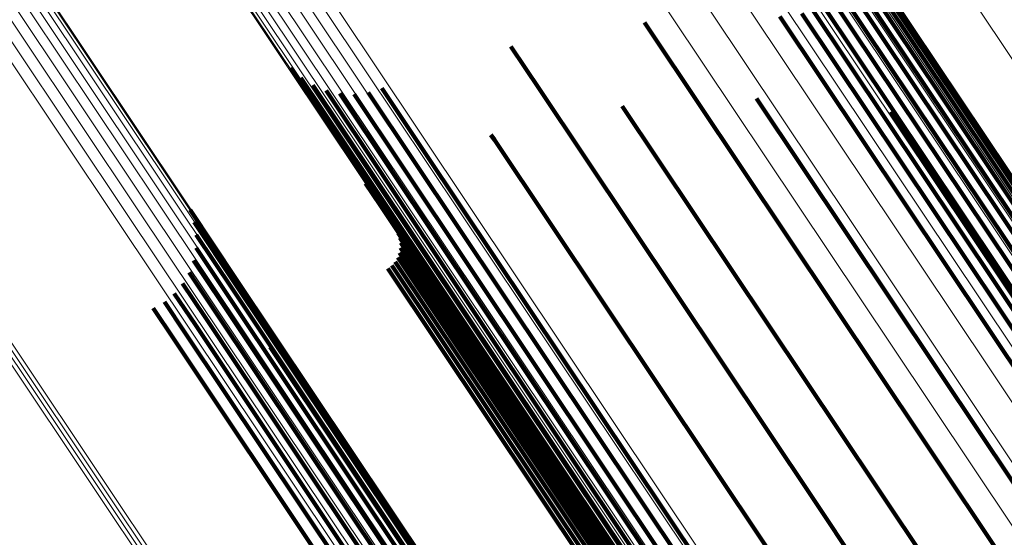
# Model space of a CAD drawing. Units: metres. Extents: x 0.157 to 0.44, y 0.124 to 0.509.
# Drawn here: x 0.275 to 0.293, y 0.367 to 0.377 of the extents above; entities that cross this region are included whole.
import ezdxf

# ---------------------------------------------------------------- set-up
doc = ezdxf.new("R2010")
doc.units = ezdxf.units.M
doc.linetypes.add('AUSGEZOGEN', pattern=[0])
doc.linetypes.add('VERDECKT2_S2', pattern=[0.036, 0.02, -0.016])
doc.layers.add('Standard', color=7, linetype='AUSGEZOGEN', lineweight=13)

msp = doc.modelspace()

# ---------------------------------------------------------------- linework, layer by layer
at = {"layer": 'Standard', "color": 253, "linetype": 'VERDECKT2_S2', "lineweight": 140, "transparency": 33554687}
for p, q in [((0.290092, 0.378492), (0.295155, 0.370915)), ((0.290092, 0.378492), (0.295155, 0.370915)), ((0.290162, 0.378293), (0.295137, 0.370847)), ((0.290162, 0.378293), (0.295137, 0.370847)), ((0.290197, 0.378086), (0.29509, 0.370763)), ((0.290197, 0.378086), (0.29509, 0.370763)), ((0.290198, 0.377876), (0.295016, 0.370665)), ((0.290198, 0.377876), (0.295016, 0.370665)), ((0.290163, 0.377668), (0.294915, 0.370556)), ((0.290163, 0.377668), (0.294915, 0.370556)), ((0.290093, 0.377469), (0.294792, 0.370438)), ((0.290093, 0.377469), (0.294792, 0.370438)), ((0.289992, 0.377285), (0.294648, 0.370316)), ((0.289992, 0.377285), (0.294648, 0.370316)), ((0.289705, 0.37698), (0.294321, 0.370071)), ((0.289705, 0.37698), (0.294321, 0.370071)), ((0.289861, 0.37712), (0.29449, 0.370193)), ((0.289861, 0.37712), (0.29449, 0.370193)), ((0.289332, 0.376786), (0.293968, 0.369848)), ((0.289332, 0.376786), (0.293968, 0.369848)), ((0.289527, 0.376867), (0.294145, 0.369955)), ((0.289527, 0.376867), (0.294145, 0.369955)), ((0.286356, 0.376616), (0.286482, 0.376426)), ((0.286356, 0.376616), (0.286482, 0.376426)), ((0.288917, 0.376726), (0.293631, 0.369672)), ((0.288917, 0.376726), (0.293631, 0.369672)), ((0.286482, 0.376426), (0.29164, 0.368708)), ((0.286482, 0.376426), (0.29164, 0.368708)), ((0.283833, 0.376161), (0.284371, 0.375355)), ((0.283833, 0.376161), (0.284371, 0.375355)), ((0.279659, 0.375749), (0.280994, 0.373752)), ((0.279659, 0.375749), (0.280994, 0.373752)), ((0.27986, 0.37557), (0.28109, 0.37373)), ((0.27986, 0.37557), (0.28109, 0.37373)), ((0.280089, 0.375428), (0.28122, 0.373736)), ((0.280089, 0.375428), (0.28122, 0.373736)), ((0.280338, 0.375327), (0.281379, 0.373769)), ((0.280338, 0.375327), (0.281379, 0.373769)), ((0.281394, 0.37537), (0.282213, 0.374143)), ((0.281394, 0.37537), (0.282213, 0.374143)), ((0.284371, 0.375355), (0.289555, 0.367596)), ((0.284371, 0.375355), (0.289555, 0.367596)), ((0.280601, 0.37527), (0.281564, 0.373828)), ((0.280601, 0.37527), (0.281564, 0.373828)), ((0.280869, 0.375258), (0.281769, 0.373912)), ((0.280869, 0.375258), (0.281769, 0.373912)), ((0.281136, 0.375292), (0.281987, 0.374018)), ((0.281136, 0.375292), (0.281987, 0.374018)), ((0.288476, 0.375175), (0.292742, 0.368791)), ((0.288476, 0.375175), (0.292742, 0.368791)), ((0.285939, 0.375031), (0.290757, 0.36782)), ((0.285939, 0.375031), (0.290757, 0.36782)), ((0.291005, 0.37492), (0.294578, 0.369574)), ((0.291005, 0.37492), (0.294578, 0.369574)), ((0.283455, 0.374492), (0.28352, 0.374396)), ((0.283455, 0.374492), (0.28352, 0.374396)), ((0.28352, 0.374396), (0.288673, 0.366683)), ((0.28352, 0.374396), (0.288673, 0.366683)), ((0.281987, 0.374018), (0.287191, 0.36623)), ((0.281987, 0.374018), (0.287191, 0.36623)), ((0.282213, 0.374143), (0.287415, 0.366358)), ((0.282213, 0.374143), (0.287415, 0.366358)), ((0.281564, 0.373828), (0.286775, 0.366029)), ((0.281564, 0.373828), (0.286775, 0.366029)), ((0.281769, 0.373912), (0.286976, 0.366119)), ((0.281769, 0.373912), (0.286976, 0.366119)), ((0.280994, 0.373752), (0.286229, 0.365917)), ((0.280994, 0.373752), (0.286229, 0.365917)), ((0.28109, 0.37373), (0.286318, 0.365905)), ((0.28109, 0.37373), (0.286318, 0.365905)), ((0.28122, 0.373736), (0.286442, 0.36592)), ((0.28122, 0.373736), (0.286442, 0.36592)), ((0.281379, 0.373769), (0.286596, 0.365962)), ((0.281379, 0.373769), (0.286596, 0.365962)), ((0.281086, 0.373572), (0.281372, 0.373143)), ((0.281086, 0.373572), (0.281372, 0.373143)), ((0.277766, 0.373068), (0.278626, 0.37178)), ((0.277766, 0.373068), (0.278626, 0.37178)), ((0.281372, 0.373143), (0.28654, 0.36541)), ((0.281372, 0.373143), (0.28654, 0.36541)), ((0.277845, 0.372838), (0.27861, 0.371692)), ((0.277845, 0.372838), (0.27861, 0.371692)), ((0.277883, 0.372597), (0.27856, 0.371585)), ((0.277883, 0.372597), (0.27856, 0.371585)), ((0.281704, 0.372632), (0.286676, 0.365191)), ((0.281704, 0.372632), (0.286676, 0.365191)), ((0.281735, 0.372542), (0.286667, 0.36516)), ((0.281735, 0.372542), (0.286667, 0.36516)), ((0.27788, 0.372353), (0.278475, 0.371462)), ((0.27788, 0.372353), (0.278475, 0.371462)), ((0.281747, 0.372353), (0.286609, 0.365076)), ((0.281747, 0.372353), (0.286609, 0.365076)), ((0.281749, 0.372448), (0.286645, 0.365122)), ((0.281749, 0.372448), (0.286645, 0.365122)), ((0.281694, 0.372172), (0.286504, 0.364973)), ((0.281694, 0.372172), (0.286504, 0.364973)), ((0.281728, 0.37226), (0.286562, 0.365026)), ((0.281728, 0.37226), (0.286562, 0.365026)), ((0.277835, 0.372114), (0.27836, 0.371327)), ((0.277835, 0.372114), (0.27836, 0.371327)), ((0.281508, 0.37196), (0.286287, 0.364807)), ((0.281508, 0.37196), (0.286287, 0.364807)), ((0.281582, 0.372019), (0.286364, 0.364862)), ((0.281582, 0.372019), (0.286364, 0.364862)), ((0.281645, 0.37209), (0.286438, 0.364917)), ((0.281645, 0.37209), (0.286438, 0.364917)), ((0.277749, 0.371885), (0.278217, 0.371185)), ((0.277749, 0.371885), (0.278217, 0.371185)), ((0.278626, 0.37178), (0.283831, 0.363991)), ((0.278626, 0.37178), (0.283831, 0.363991)), ((0.277626, 0.371675), (0.278051, 0.371039)), ((0.277626, 0.371675), (0.278051, 0.371039)), ((0.27856, 0.371585), (0.283752, 0.363813)), ((0.27856, 0.371585), (0.283752, 0.363813)), ((0.27861, 0.371692), (0.283809, 0.363912)), ((0.27861, 0.371692), (0.283809, 0.363912)), ((0.277468, 0.371489), (0.277867, 0.370893)), ((0.277468, 0.371489), (0.277867, 0.370893)), ((0.278475, 0.371462), (0.283663, 0.363698)), ((0.278475, 0.371462), (0.283663, 0.363698)), ((0.27707, 0.371211), (0.277464, 0.370621)), ((0.27707, 0.371211), (0.277464, 0.370621)), ((0.277281, 0.371333), (0.277669, 0.370752)), ((0.277281, 0.371333), (0.277669, 0.370752)), ((0.27836, 0.371327), (0.283543, 0.36357)), ((0.27836, 0.371327), (0.283543, 0.36357)), ((0.278051, 0.371039), (0.283228, 0.363291)), ((0.278051, 0.371039), (0.283228, 0.363291)), ((0.278217, 0.371185), (0.283397, 0.363433)), ((0.278217, 0.371185), (0.283397, 0.363433)), ((0.277867, 0.370893), (0.283042, 0.363148)), ((0.277867, 0.370893), (0.283042, 0.363148)), ((0.277669, 0.370752), (0.282843, 0.363009)), ((0.277669, 0.370752), (0.282843, 0.363009)), ((0.277464, 0.370621), (0.282639, 0.362877)), ((0.277464, 0.370621), (0.282639, 0.362877)), ((0.27928, 0.370471), (0.284059, 0.363319)), ((0.27928, 0.370471), (0.284059, 0.363319)), ((0.292742, 0.368791), (0.297825, 0.361183)), ((0.292742, 0.368791), (0.297825, 0.361183)), ((0.29164, 0.368708), (0.296785, 0.361008)), ((0.29164, 0.368708), (0.296785, 0.361008)), ((0.290757, 0.36782), (0.295874, 0.360162)), ((0.290757, 0.36782), (0.295874, 0.360162)), ((0.289555, 0.367596), (0.294727, 0.359857)), ((0.289555, 0.367596), (0.294727, 0.359857))]:
    msp.add_line(p, q, dxfattribs=at)
at = {"layer": 'Standard', "color": 7, "linetype": 'AUSGEZOGEN', "lineweight": 13, "transparency": 33554687}
for points in [[(0.254239, 0.414813), (0.259368, 0.407138), (0.264591, 0.39932), (0.269886, 0.391395), (0.275232, 0.383395), (0.280605, 0.375353), (0.285986, 0.3673), (0.291354, 0.359266), (0.29669, 0.35128), (0.301978, 0.343367), (0.307199, 0.335552), (0.312341, 0.327857), (0.317483, 0.320162), (0.322705, 0.312347)], [(0.254239, 0.414813), (0.259368, 0.407138), (0.264591, 0.39932), (0.269886, 0.391395), (0.275232, 0.383395), (0.280605, 0.375353), (0.285986, 0.3673), (0.291354, 0.359266), (0.29669, 0.35128), (0.301978, 0.343367), (0.307199, 0.335552), (0.312341, 0.327857), (0.317483, 0.320162), (0.322705, 0.312347)], [(0.254132, 0.414669), (0.259258, 0.406998), (0.264478, 0.399185), (0.269771, 0.391265), (0.275113, 0.383269), (0.280483, 0.375232), (0.285861, 0.367184), (0.291226, 0.359154), (0.296559, 0.351173), (0.301843, 0.343264), (0.307062, 0.335454), (0.312201, 0.327763), (0.31734, 0.320073), (0.322558, 0.312262)], [(0.254132, 0.414669), (0.259258, 0.406998), (0.264478, 0.399185), (0.269771, 0.391265), (0.275113, 0.383269), (0.280483, 0.375232), (0.285861, 0.367184), (0.291226, 0.359154), (0.296559, 0.351173), (0.301843, 0.343264), (0.307062, 0.335454), (0.312201, 0.327763), (0.31734, 0.320073), (0.322558, 0.312262)], [(0.254053, 0.414526), (0.259175, 0.406861), (0.264391, 0.399054), (0.26968, 0.391139), (0.275018, 0.383149), (0.280385, 0.375117), (0.285759, 0.367075), (0.29112, 0.359051), (0.29645, 0.351075), (0.30173, 0.343173), (0.306945, 0.335368), (0.31208, 0.327682), (0.317215, 0.319997), (0.32243, 0.312192)], [(0.254053, 0.414526), (0.259175, 0.406861), (0.264391, 0.399054), (0.26968, 0.391139), (0.275018, 0.383149), (0.280385, 0.375117), (0.285759, 0.367075), (0.29112, 0.359051), (0.29645, 0.351075), (0.30173, 0.343173), (0.306945, 0.335368), (0.31208, 0.327682), (0.317215, 0.319997), (0.32243, 0.312192)], [(0.253983, 0.414263), (0.259096, 0.40661), (0.264304, 0.398817), (0.269583, 0.390915), (0.274912, 0.38294), (0.28027, 0.374922), (0.285634, 0.366893), (0.290986, 0.358883), (0.296306, 0.350921), (0.301578, 0.343032), (0.306784, 0.335241), (0.31191, 0.327569), (0.317036, 0.319897), (0.322242, 0.312105)], [(0.253983, 0.414263), (0.259096, 0.40661), (0.264304, 0.398817), (0.269583, 0.390915), (0.274912, 0.38294), (0.28027, 0.374922), (0.285634, 0.366893), (0.290986, 0.358883), (0.296306, 0.350921), (0.301578, 0.343032), (0.306784, 0.335241), (0.31191, 0.327569), (0.317036, 0.319897), (0.322242, 0.312105)], [(0.254003, 0.41439), (0.25912, 0.40673), (0.264332, 0.39893), (0.269617, 0.391021), (0.274951, 0.383038), (0.280313, 0.375013), (0.285683, 0.366977), (0.291039, 0.35896), (0.296364, 0.35099), (0.30164, 0.343094), (0.306851, 0.335296), (0.311982, 0.327617), (0.317113, 0.319938), (0.322324, 0.31214)], [(0.254003, 0.41439), (0.25912, 0.40673), (0.264332, 0.39893), (0.269617, 0.391021), (0.274951, 0.383038), (0.280313, 0.375013), (0.285683, 0.366977), (0.291039, 0.35896), (0.296364, 0.35099), (0.30164, 0.343094), (0.306851, 0.335296), (0.311982, 0.327617), (0.317113, 0.319938), (0.322324, 0.31214)], [(0.253995, 0.414149), (0.259103, 0.406504), (0.264305, 0.398718), (0.26958, 0.390825), (0.274904, 0.382856), (0.280256, 0.374846), (0.285616, 0.366825), (0.290962, 0.358824), (0.296277, 0.350869), (0.301543, 0.342988), (0.306744, 0.335204), (0.311866, 0.327539), (0.316987, 0.319875), (0.322188, 0.312091)], [(0.253995, 0.414149), (0.259103, 0.406504), (0.264305, 0.398718), (0.26958, 0.390825), (0.274904, 0.382856), (0.280256, 0.374846), (0.285616, 0.366825), (0.290962, 0.358824), (0.296277, 0.350869), (0.301543, 0.342988), (0.306744, 0.335204), (0.311866, 0.327539), (0.316987, 0.319875), (0.322188, 0.312091)], [(0.254038, 0.414053), (0.259141, 0.406416), (0.264338, 0.398637), (0.269607, 0.390751), (0.274926, 0.382791), (0.280273, 0.374789), (0.285627, 0.366776), (0.290968, 0.358782), (0.296278, 0.350836), (0.301539, 0.342962), (0.306735, 0.335186), (0.311851, 0.327529), (0.316967, 0.319872), (0.322163, 0.312096)], [(0.254038, 0.414053), (0.259141, 0.406416), (0.264338, 0.398637), (0.269607, 0.390751), (0.274926, 0.382791), (0.280273, 0.374789), (0.285627, 0.366776), (0.290968, 0.358782), (0.296278, 0.350836), (0.301539, 0.342962), (0.306735, 0.335186), (0.311851, 0.327529), (0.316967, 0.319872), (0.322163, 0.312096)], [(0.267733, 0.4142), (0.273024, 0.406282), (0.278387, 0.398255), (0.283801, 0.390153), (0.289244, 0.382007), (0.294694, 0.373851), (0.300131, 0.365714), (0.305536, 0.357625), (0.310891, 0.349611), (0.316179, 0.341695), (0.321387, 0.333901), (0.326595, 0.326107), (0.331884, 0.318192), (0.337239, 0.310178)], [(0.267733, 0.4142), (0.273024, 0.406282), (0.278387, 0.398255), (0.283801, 0.390153), (0.289244, 0.382007), (0.294694, 0.373851), (0.300131, 0.365714), (0.305536, 0.357625), (0.310891, 0.349611), (0.316179, 0.341695), (0.321387, 0.333901), (0.326595, 0.326107), (0.331884, 0.318192), (0.337239, 0.310178)], [(0.246012, 0.412747), (0.251281, 0.404862), (0.256646, 0.396832), (0.262086, 0.38869), (0.267577, 0.380472), (0.273098, 0.372211), (0.278625, 0.363938), (0.28414, 0.355685), (0.289622, 0.347481), (0.295053, 0.339352), (0.300417, 0.331324), (0.305699, 0.323419), (0.310981, 0.315514)], [(0.246012, 0.412747), (0.251281, 0.404862), (0.256646, 0.396832), (0.262086, 0.38869), (0.267577, 0.380472), (0.273098, 0.372211), (0.278625, 0.363938), (0.28414, 0.355685), (0.289622, 0.347481), (0.295053, 0.339352), (0.300417, 0.331324), (0.305699, 0.323419), (0.310981, 0.315514)], [(0.246074, 0.412791), (0.251343, 0.404906), (0.256708, 0.396875), (0.262148, 0.388734), (0.26764, 0.380515), (0.27316, 0.372254), (0.278688, 0.363981), (0.284202, 0.355728), (0.289684, 0.347523), (0.295116, 0.339395), (0.30048, 0.331366), (0.305762, 0.323461), (0.311044, 0.315556)], [(0.246074, 0.412791), (0.251343, 0.404906), (0.256708, 0.396875), (0.262148, 0.388734), (0.26764, 0.380515), (0.27316, 0.372254), (0.278688, 0.363981), (0.284202, 0.355728), (0.289684, 0.347523), (0.295116, 0.339395), (0.30048, 0.331366), (0.305762, 0.323461), (0.311044, 0.315556)], [(0.246139, 0.41283), (0.251407, 0.404945), (0.256773, 0.396915), (0.262213, 0.388774), (0.267704, 0.380556), (0.273224, 0.372294), (0.278752, 0.364022), (0.284266, 0.355769), (0.289748, 0.347565), (0.295179, 0.339436), (0.300543, 0.331408), (0.305825, 0.323503), (0.311107, 0.315598)], [(0.246139, 0.41283), (0.251407, 0.404945), (0.256773, 0.396915), (0.262213, 0.388774), (0.267704, 0.380556), (0.273224, 0.372294), (0.278752, 0.364022), (0.284266, 0.355769), (0.289748, 0.347565), (0.295179, 0.339436), (0.300543, 0.331408), (0.305825, 0.323503), (0.311107, 0.315598)], [(0.250506, 0.412759), (0.255652, 0.405057), (0.260894, 0.397212), (0.266208, 0.389259), (0.271572, 0.381231), (0.276965, 0.373161), (0.282364, 0.36508), (0.287751, 0.357018), (0.293106, 0.349003), (0.298412, 0.341063), (0.303652, 0.333221), (0.308812, 0.325499), (0.313971, 0.317776), (0.319211, 0.309934)], [(0.250506, 0.412759), (0.255652, 0.405057), (0.260894, 0.397212), (0.266208, 0.389259), (0.271572, 0.381231), (0.276965, 0.373161), (0.282364, 0.36508), (0.287751, 0.357018), (0.293106, 0.349003), (0.298412, 0.341063), (0.303652, 0.333221), (0.308812, 0.325499), (0.313971, 0.317776), (0.319211, 0.309934)], [(0.250694, 0.412805), (0.255837, 0.405107), (0.261076, 0.397268), (0.266386, 0.38932), (0.271747, 0.381297), (0.277136, 0.373232), (0.282532, 0.365156), (0.287916, 0.357099), (0.293267, 0.34909), (0.29857, 0.341154), (0.303806, 0.333317), (0.308963, 0.3256), (0.314119, 0.317882), (0.319356, 0.310045)], [(0.250694, 0.412805), (0.255837, 0.405107), (0.261076, 0.397268), (0.266386, 0.38932), (0.271747, 0.381297), (0.277136, 0.373232), (0.282532, 0.365156), (0.287916, 0.357099), (0.293267, 0.34909), (0.29857, 0.341154), (0.303806, 0.333317), (0.308963, 0.3256), (0.314119, 0.317882), (0.319356, 0.310045)], [(0.250869, 0.412825), (0.256009, 0.405133), (0.261243, 0.3973), (0.266549, 0.389358), (0.271906, 0.381341), (0.277291, 0.373282), (0.282683, 0.365212), (0.288062, 0.357162), (0.29341, 0.349159), (0.298708, 0.341229), (0.303941, 0.333398), (0.309093, 0.325687), (0.314246, 0.317975), (0.319478, 0.310144)], [(0.250869, 0.412825), (0.256009, 0.405133), (0.261243, 0.3973), (0.266549, 0.389358), (0.271906, 0.381341), (0.277291, 0.373282), (0.282683, 0.365212), (0.288062, 0.357162), (0.29341, 0.349159), (0.298708, 0.341229), (0.303941, 0.333398), (0.309093, 0.325687), (0.314246, 0.317975), (0.319478, 0.310144)], [(0.251027, 0.412818), (0.256161, 0.405133), (0.261391, 0.397307), (0.266693, 0.389372), (0.272045, 0.381362), (0.277425, 0.37331), (0.282812, 0.365248), (0.288186, 0.357204), (0.293529, 0.349208), (0.298823, 0.341286), (0.304051, 0.333462), (0.309199, 0.325757), (0.314347, 0.318053), (0.319575, 0.310228)], [(0.251027, 0.412818), (0.256161, 0.405133), (0.261391, 0.397307), (0.266693, 0.389372), (0.272045, 0.381362), (0.277425, 0.37331), (0.282812, 0.365248), (0.288186, 0.357204), (0.293529, 0.349208), (0.298823, 0.341286), (0.304051, 0.333462), (0.309199, 0.325757), (0.314347, 0.318053), (0.319575, 0.310228)], [(0.251161, 0.412784), (0.256291, 0.405107), (0.261516, 0.397288), (0.266812, 0.389361), (0.272159, 0.38136), (0.277534, 0.373316), (0.282916, 0.365261), (0.288285, 0.357225), (0.293622, 0.349237), (0.298911, 0.341323), (0.304134, 0.333506), (0.309276, 0.325809), (0.314419, 0.318112), (0.319642, 0.310296)], [(0.251161, 0.412784), (0.256291, 0.405107), (0.261516, 0.397288), (0.266812, 0.389361), (0.272159, 0.38136), (0.277534, 0.373316), (0.282916, 0.365261), (0.288285, 0.357225), (0.293622, 0.349237), (0.298911, 0.341323), (0.304134, 0.333506), (0.309276, 0.325809), (0.314419, 0.318112), (0.319642, 0.310296)], [(0.25127, 0.412725), (0.256394, 0.405056), (0.261613, 0.397245), (0.266904, 0.389327), (0.272245, 0.381333), (0.277614, 0.373298), (0.282991, 0.365251), (0.288354, 0.357224), (0.293686, 0.349244), (0.298969, 0.341338), (0.304186, 0.33353), (0.309324, 0.325841), (0.314461, 0.318152), (0.319679, 0.310344)], [(0.25127, 0.412725), (0.256394, 0.405056), (0.261613, 0.397245), (0.266904, 0.389327), (0.272245, 0.381333), (0.277614, 0.373298), (0.282991, 0.365251), (0.288354, 0.357224), (0.293686, 0.349244), (0.298969, 0.341338), (0.304186, 0.33353), (0.309324, 0.325841), (0.314461, 0.318152), (0.319679, 0.310344)], [(0.245954, 0.4127), (0.251222, 0.404815), (0.256587, 0.396785), (0.262027, 0.388645), (0.267518, 0.380427), (0.273038, 0.372166), (0.278565, 0.363894), (0.284079, 0.355641), (0.289561, 0.347438), (0.294992, 0.33931), (0.300355, 0.331282), (0.305637, 0.323377), (0.310919, 0.315473)], [(0.245954, 0.4127), (0.251222, 0.404815), (0.256587, 0.396785), (0.262027, 0.388645), (0.267518, 0.380427), (0.273038, 0.372166), (0.278565, 0.363894), (0.284079, 0.355641), (0.289561, 0.347438), (0.294992, 0.33931), (0.300355, 0.331282), (0.305637, 0.323377), (0.310919, 0.315473)], [(0.250114, 0.412595), (0.255265, 0.404886), (0.26051, 0.397036), (0.265828, 0.389077), (0.271196, 0.381043), (0.276593, 0.372966), (0.281997, 0.364879), (0.287388, 0.35681), (0.292747, 0.34879), (0.298057, 0.340843), (0.303301, 0.332995), (0.308465, 0.325267), (0.313628, 0.317539), (0.318872, 0.30969)], [(0.250114, 0.412595), (0.255265, 0.404886), (0.26051, 0.397036), (0.265828, 0.389077), (0.271196, 0.381043), (0.276593, 0.372966), (0.281997, 0.364879), (0.287388, 0.35681), (0.292747, 0.34879), (0.298057, 0.340843), (0.303301, 0.332995), (0.308465, 0.325267), (0.313628, 0.317539), (0.318872, 0.30969)], [(0.250311, 0.412688), (0.25546, 0.404982), (0.260704, 0.397134), (0.26602, 0.389177), (0.271387, 0.381146), (0.276782, 0.373071), (0.282184, 0.364986), (0.287573, 0.356921), (0.292931, 0.348903), (0.298239, 0.340958), (0.303482, 0.333112), (0.308644, 0.325386), (0.313806, 0.317661), (0.319049, 0.309815)], [(0.250311, 0.412688), (0.25546, 0.404982), (0.260704, 0.397134), (0.26602, 0.389177), (0.271387, 0.381146), (0.276782, 0.373071), (0.282184, 0.364986), (0.287573, 0.356921), (0.292931, 0.348903), (0.298239, 0.340958), (0.303482, 0.333112), (0.308644, 0.325386), (0.313806, 0.317661), (0.319049, 0.309815)], [(0.251348, 0.412642), (0.256467, 0.404981), (0.26168, 0.397179), (0.266966, 0.389269), (0.272301, 0.381284), (0.277664, 0.373257), (0.283035, 0.36522), (0.288393, 0.357201), (0.293719, 0.34923), (0.298996, 0.341332), (0.304208, 0.333532), (0.30934, 0.325852), (0.314472, 0.318171), (0.319684, 0.310371)], [(0.251348, 0.412642), (0.256467, 0.404981), (0.26168, 0.397179), (0.266966, 0.389269), (0.272301, 0.381284), (0.277664, 0.373257), (0.283035, 0.36522), (0.288393, 0.357201), (0.293719, 0.34923), (0.298996, 0.341332), (0.304208, 0.333532), (0.30934, 0.325852), (0.314472, 0.318171), (0.319684, 0.310371)], [(0.249922, 0.412481), (0.255073, 0.404772), (0.260319, 0.39692), (0.265638, 0.38896), (0.271007, 0.380925), (0.276404, 0.372848), (0.281808, 0.364759), (0.2872, 0.35669), (0.29256, 0.348669), (0.29787, 0.340721), (0.303115, 0.332872), (0.308279, 0.325143), (0.313443, 0.317414), (0.318688, 0.309564)], [(0.249922, 0.412481), (0.255073, 0.404772), (0.260319, 0.39692), (0.265638, 0.38896), (0.271007, 0.380925), (0.276404, 0.372848), (0.281808, 0.364759), (0.2872, 0.35669), (0.29256, 0.348669), (0.29787, 0.340721), (0.303115, 0.332872), (0.308279, 0.325143), (0.313443, 0.317414), (0.318688, 0.309564)], [(0.266817, 0.411064), (0.271992, 0.403319), (0.277239, 0.395466), (0.282536, 0.387539), (0.28786, 0.379571), (0.293191, 0.371592), (0.29851, 0.363632), (0.303798, 0.355718), (0.309036, 0.347878), (0.31421, 0.340135), (0.319305, 0.33251), (0.3244, 0.324885), (0.329574, 0.317142), (0.334812, 0.309302)], [(0.266817, 0.411064), (0.271992, 0.403319), (0.277239, 0.395466), (0.282536, 0.387539), (0.28786, 0.379571), (0.293191, 0.371592), (0.29851, 0.363632), (0.303798, 0.355718), (0.309036, 0.347878), (0.31421, 0.340135), (0.319305, 0.33251), (0.3244, 0.324885), (0.329574, 0.317142), (0.334812, 0.309302)], [(0.267318, 0.411112), (0.272481, 0.403386), (0.277714, 0.395553), (0.282997, 0.387647), (0.288308, 0.379698), (0.293626, 0.371739), (0.298932, 0.363799), (0.304206, 0.355906), (0.309431, 0.348086), (0.314592, 0.340362), (0.319674, 0.332756), (0.324755, 0.325151), (0.329916, 0.317427), (0.335142, 0.309607)], [(0.267318, 0.411112), (0.272481, 0.403386), (0.277714, 0.395553), (0.282997, 0.387647), (0.288308, 0.379698), (0.293626, 0.371739), (0.298932, 0.363799), (0.304206, 0.355906), (0.309431, 0.348086), (0.314592, 0.340362), (0.319674, 0.332756), (0.324755, 0.325151), (0.329916, 0.317427), (0.335142, 0.309607)], [(0.267764, 0.411087), (0.272911, 0.403383), (0.27813, 0.395573), (0.283398, 0.387689), (0.288694, 0.379763), (0.293997, 0.371827), (0.299287, 0.363909), (0.304546, 0.356038), (0.309757, 0.34824), (0.314903, 0.340538), (0.31997, 0.332955), (0.325038, 0.325371), (0.330184, 0.317669), (0.335394, 0.309871)], [(0.267764, 0.411087), (0.272911, 0.403383), (0.27813, 0.395573), (0.283398, 0.387689), (0.288694, 0.379763), (0.293997, 0.371827), (0.299287, 0.363909), (0.304546, 0.356038), (0.309757, 0.34824), (0.314903, 0.340538), (0.31997, 0.332955), (0.325038, 0.325371), (0.330184, 0.317669), (0.335394, 0.309871)], [(0.266272, 0.410945), (0.271458, 0.403183), (0.276716, 0.395313), (0.282024, 0.38737), (0.28736, 0.379384), (0.292703, 0.371388), (0.298034, 0.36341), (0.303332, 0.35548), (0.308582, 0.347623), (0.313768, 0.339863), (0.318873, 0.332222), (0.323979, 0.32458), (0.329164, 0.31682), (0.334414, 0.308963)], [(0.266272, 0.410945), (0.271458, 0.403183), (0.276716, 0.395313), (0.282024, 0.38737), (0.28736, 0.379384), (0.292703, 0.371388), (0.298034, 0.36341), (0.303332, 0.35548), (0.308582, 0.347623), (0.313768, 0.339863), (0.318873, 0.332222), (0.323979, 0.32458), (0.329164, 0.31682), (0.334414, 0.308963)], [(0.268142, 0.410991), (0.273274, 0.403311), (0.278477, 0.395525), (0.283728, 0.387665), (0.289008, 0.379764), (0.294294, 0.371852), (0.299568, 0.363959), (0.304811, 0.356112), (0.310006, 0.348338), (0.315136, 0.34066), (0.320188, 0.3331), (0.325239, 0.325539), (0.33037, 0.317861), (0.335564, 0.310087)], [(0.268142, 0.410991), (0.273274, 0.403311), (0.278477, 0.395525), (0.283728, 0.387665), (0.289008, 0.379764), (0.294294, 0.371852), (0.299568, 0.363959), (0.304811, 0.356112), (0.310006, 0.348338), (0.315136, 0.34066), (0.320188, 0.3331), (0.325239, 0.325539), (0.33037, 0.317861), (0.335564, 0.310087)], [(0.265696, 0.410758), (0.270892, 0.402983), (0.276159, 0.395099), (0.281476, 0.387142), (0.286821, 0.379142), (0.292174, 0.371132), (0.297513, 0.363141), (0.302821, 0.355197), (0.30808, 0.347326), (0.313274, 0.339552), (0.318389, 0.331898), (0.323503, 0.324244), (0.328698, 0.31647), (0.333957, 0.308599)], [(0.265696, 0.410758), (0.270892, 0.402983), (0.276159, 0.395099), (0.281476, 0.387142), (0.286821, 0.379142), (0.292174, 0.371132), (0.297513, 0.363141), (0.302821, 0.355197), (0.30808, 0.347326), (0.313274, 0.339552), (0.318389, 0.331898), (0.323503, 0.324244), (0.328698, 0.31647), (0.333957, 0.308599)], [(0.268444, 0.410826), (0.273559, 0.403171), (0.278745, 0.39541), (0.28398, 0.387576), (0.289242, 0.3797), (0.294511, 0.371814), (0.299768, 0.363947), (0.304994, 0.356126), (0.310171, 0.348377), (0.315285, 0.340724), (0.32032, 0.333188), (0.325355, 0.325653), (0.330469, 0.318), (0.335647, 0.310251)], [(0.268444, 0.410826), (0.273559, 0.403171), (0.278745, 0.39541), (0.28398, 0.387576), (0.289242, 0.3797), (0.294511, 0.371814), (0.299768, 0.363947), (0.304994, 0.356126), (0.310171, 0.348377), (0.315285, 0.340724), (0.32032, 0.333188), (0.325355, 0.325653), (0.330469, 0.318), (0.335647, 0.310251)], [(0.265104, 0.410508), (0.270307, 0.402722), (0.275581, 0.394829), (0.280904, 0.386861), (0.286256, 0.378852), (0.291615, 0.370831), (0.296962, 0.36283), (0.302277, 0.354876), (0.307542, 0.346995), (0.312743, 0.339211), (0.317864, 0.331547), (0.322985, 0.323883), (0.328186, 0.3161), (0.333452, 0.308219)], [(0.265104, 0.410508), (0.270307, 0.402722), (0.275581, 0.394829), (0.280904, 0.386861), (0.286256, 0.378852), (0.291615, 0.370831), (0.296962, 0.36283), (0.302277, 0.354876), (0.307542, 0.346995), (0.312743, 0.339211), (0.317864, 0.331547), (0.322985, 0.323883), (0.328186, 0.3161), (0.333452, 0.308219)], [(0.268663, 0.410596), (0.273761, 0.402966), (0.278929, 0.395231), (0.284146, 0.387423), (0.289391, 0.379574), (0.294642, 0.371714), (0.299881, 0.363874), (0.30509, 0.356079), (0.31025, 0.348356), (0.315346, 0.340729), (0.320365, 0.333218), (0.325383, 0.325708), (0.330479, 0.31808), (0.33564, 0.310357)], [(0.268663, 0.410596), (0.273761, 0.402966), (0.278929, 0.395231), (0.284146, 0.387423), (0.289391, 0.379574), (0.294642, 0.371714), (0.299881, 0.363874), (0.30509, 0.356079), (0.31025, 0.348356), (0.315346, 0.340729), (0.320365, 0.333218), (0.325383, 0.325708), (0.330479, 0.31808), (0.33564, 0.310357)], [(0.264511, 0.4102), (0.269717, 0.402409), (0.274995, 0.394509), (0.280323, 0.386535), (0.285679, 0.378519), (0.291043, 0.370493), (0.296393, 0.362485), (0.301712, 0.354525), (0.306982, 0.346638), (0.312187, 0.338848), (0.317312, 0.331178), (0.322437, 0.323508), (0.327641, 0.315719), (0.332911, 0.307832)], [(0.264511, 0.4102), (0.269717, 0.402409), (0.274995, 0.394509), (0.280323, 0.386535), (0.285679, 0.378519), (0.291043, 0.370493), (0.296393, 0.362485), (0.301712, 0.354525), (0.306982, 0.346638), (0.312187, 0.338848), (0.317312, 0.331178), (0.322437, 0.323508), (0.327641, 0.315719), (0.332911, 0.307832)], [(0.259818, 0.40753), (0.265045, 0.399707), (0.270345, 0.391775), (0.275694, 0.383769), (0.281072, 0.37572), (0.286457, 0.367661), (0.29183, 0.35962), (0.29717, 0.351628), (0.302462, 0.343709), (0.307688, 0.335887), (0.312834, 0.328186), (0.317979, 0.320485), (0.323205, 0.312664)], [(0.259818, 0.40753), (0.265045, 0.399707), (0.270345, 0.391775), (0.275694, 0.383769), (0.281072, 0.37572), (0.286457, 0.367661), (0.29183, 0.35962), (0.29717, 0.351628), (0.302462, 0.343709), (0.307688, 0.335887), (0.312834, 0.328186), (0.317979, 0.320485), (0.323205, 0.312664)], [(0.259993, 0.407639), (0.26522, 0.399816), (0.27052, 0.391885), (0.275869, 0.38388), (0.281246, 0.375832), (0.286631, 0.367773), (0.292003, 0.359733), (0.297343, 0.351741), (0.302634, 0.343822), (0.30786, 0.336002), (0.313005, 0.328301), (0.318151, 0.3206), (0.323377, 0.312779)], [(0.259993, 0.407639), (0.26522, 0.399816), (0.27052, 0.391885), (0.275869, 0.38388), (0.281246, 0.375832), (0.286631, 0.367773), (0.292003, 0.359733), (0.297343, 0.351741), (0.302634, 0.343822), (0.30786, 0.336002), (0.313005, 0.328301), (0.318151, 0.3206), (0.323377, 0.312779)], [(0.259652, 0.407408), (0.264878, 0.399585), (0.270178, 0.391654), (0.275527, 0.383649), (0.280904, 0.375601), (0.286289, 0.367542), (0.291661, 0.359503), (0.297001, 0.351511), (0.302292, 0.343593), (0.307517, 0.335772), (0.312662, 0.328072), (0.317808, 0.320371), (0.323033, 0.312551)], [(0.259652, 0.407408), (0.264878, 0.399585), (0.270178, 0.391654), (0.275527, 0.383649), (0.280904, 0.375601), (0.286289, 0.367542), (0.291661, 0.359503), (0.297001, 0.351511), (0.302292, 0.343593), (0.307517, 0.335772), (0.312662, 0.328072), (0.317808, 0.320371), (0.323033, 0.312551)], [(0.2595, 0.407276), (0.264725, 0.399455), (0.270023, 0.391526), (0.275371, 0.383523), (0.280747, 0.375477), (0.28613, 0.367421), (0.2915, 0.359384), (0.296839, 0.351394), (0.302128, 0.343478), (0.307353, 0.335659), (0.312497, 0.327961), (0.31764, 0.320262), (0.322865, 0.312444)], [(0.2595, 0.407276), (0.264725, 0.399455), (0.270023, 0.391526), (0.275371, 0.383523), (0.280747, 0.375477), (0.28613, 0.367421), (0.2915, 0.359384), (0.296839, 0.351394), (0.302128, 0.343478), (0.307353, 0.335659), (0.312497, 0.327961), (0.31764, 0.320262), (0.322865, 0.312444)]]:
    msp.add_lwpolyline(points, dxfattribs=at)

doc.saveas('drawing.dxf')
